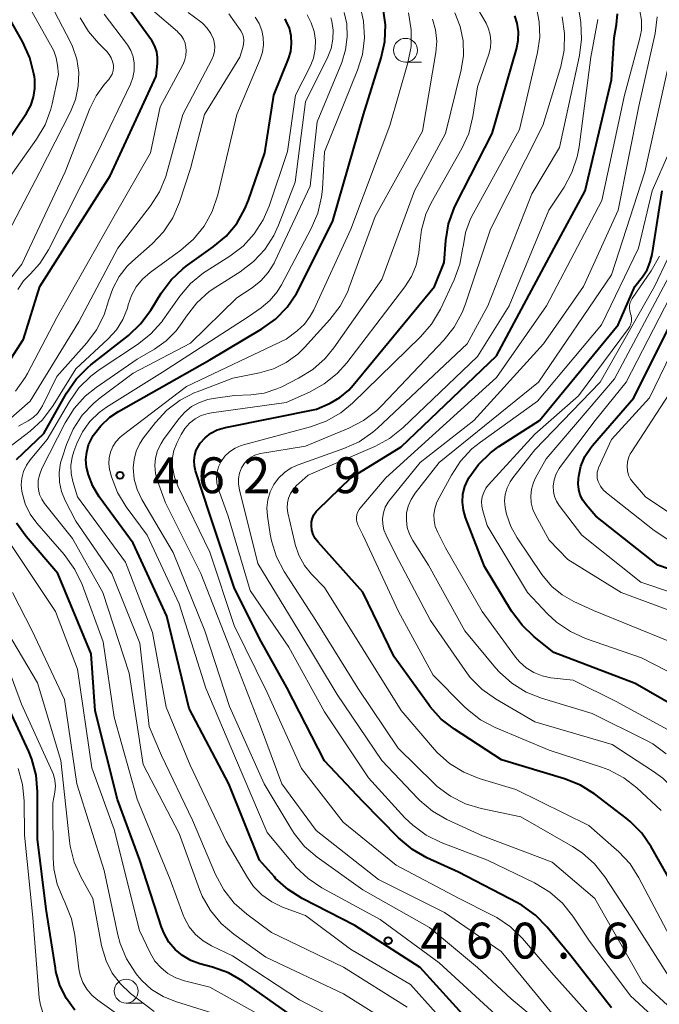
# Model space of a CAD drawing. Units: metres. Extents: x -74001 to -72000, y 21000 to 22500.
# Drawn here: x -73317 to -73250, y 21832 to 21935 of the extents above; entities that cross this region are included whole.
import ezdxf

# ---------------------------------------------------------------- set-up
doc = ezdxf.new("R2010")
doc.units = ezdxf.units.M
for name, color, linetype, lineweight in [('633100_広葉樹林', 7, 'Continuous', 13), ('710100_等高線(計曲線)', 7, 'Continuous', 40), ('710200_等高線(主曲線)', 7, 'Continuous', 13), ('731200_図化機測定による標高点', 7, 'Continuous', 40)]:
    doc.layers.add(name, color=color, linetype=linetype, lineweight=lineweight)
doc.styles.add('Style-WORKING', font='MS Gothic.ttf')

msp = doc.modelspace()

# ---------------------------------------------------------------- linework, layer by layer
at = {"layer": '633100_広葉樹林', "linetype": 'Continuous', "lineweight": 13}
for p, q in [((-73276.53, 21930.46), (-73274.86, 21930.46)), ((-73305.74, 21832.06), (-73304.07, 21832.06))]:
    msp.add_line(p, q, dxfattribs=at)
for centre in [(-73276.53, 21931.71), (-73305.74, 21833.31)]:
    msp.add_circle(centre, 1.25, dxfattribs=at)
at = {"layer": '710100_等高線(計曲線)', "linetype": 'Continuous', "lineweight": 40, "flags": 128}
for points, elevation in [([(-73319.72, 21896.5), (-73316.49, 21901.51), (-73314.78, 21907), (-73307.42, 21918.58), (-73302.61, 21929), (-73302.46, 21930.34), (-73302.45, 21930.96), (-73302.54, 21931.56), (-73302.74, 21932.14), (-73303.04, 21932.68), (-73303.1, 21932.78), (-73306.5, 21937.5)], 440), ([(-73309.87, 21889.69), (-73309.67, 21890.45), (-73309.33, 21891.16), (-73309.25, 21891.29), (-73309.18, 21891.41), (-73308.39, 21892.45), (-73307.44, 21893.33), (-73306.54, 21893.93), (-73297, 21899.34), (-73291.54, 21902.57), (-73290.13, 21903.59), (-73288.91, 21904.84), (-73287.92, 21906.27), (-73287.68, 21906.73), (-73284.14, 21913.86), (-73280.91, 21925), (-73279.06, 21930.92), (-73278.69, 21932.62), (-73278.62, 21934.36), (-73278.85, 21936.09)], 460), ([(-73321.66, 21917), (-73316.17, 21925.14), (-73315.72, 21925.94), (-73315.42, 21926.81), (-73315.28, 21927.72), (-73315.3, 21928.64), (-73315.34, 21928.94), (-73315.39, 21929.24), (-73315.81, 21930.93), (-73316.55, 21932.55), (-73318.13, 21935.35)], 430), ([(-73305.51, 21901.89), (-73304.24, 21903.09), (-73303.16, 21904.53), (-73302.08, 21906.3), (-73301.04, 21907.7), (-73299.77, 21908.9), (-73299.32, 21909.24), (-73296.63, 21911.14), (-73295.3, 21912.27), (-73294.18, 21913.6), (-73293.32, 21915.12), (-73292.94, 21916.05), (-73291.24, 21921), (-73290.29, 21927), (-73288.77, 21930.82), (-73288.53, 21931.6), (-73288.44, 21932.41), (-73288.49, 21933.22), (-73288.67, 21934.02), (-73289, 21934.77), (-73289.13, 21935)], 450), ([(-73255, 21831.56), (-73259.24, 21837), (-73261.7, 21840), (-73262.92, 21841.25), (-73264.33, 21842.27), (-73264.82, 21842.54), (-73271, 21845.75), (-73274.29, 21847.26), (-73275.81, 21848.13), (-73277.26, 21849.35), (-73281, 21853.16), (-73285, 21857.39), (-73288.93, 21865.07), (-73291.8, 21870.2), (-73294.46, 21875.54), (-73297, 21883.16), (-73298.49, 21887.72), (-73298.61, 21888.26), (-73298.64, 21888.81), (-73298.57, 21889.36), (-73298.41, 21889.89), (-73298.16, 21890.39), (-73298, 21890.62), (-73297.49, 21891.18), (-73296.89, 21891.65), (-73296.22, 21892.01), (-73295.5, 21892.24), (-73295.37, 21892.27), (-73285.84, 21894.16), (-73284.42, 21894.82), (-73283.38, 21895.41), (-73282.47, 21896.17), (-73282, 21896.68), (-73273.49, 21907), (-73272.48, 21909.52), (-73272.31, 21911.83), (-73272.03, 21913.55), (-73271.45, 21915.19), (-73271.24, 21915.64), (-73267.48, 21923), (-73264.92, 21931.83), (-73264.74, 21932.73), (-73264.72, 21933.65), (-73264.86, 21934.56), (-73265.1, 21935.3)], 470), ([(-73248.21, 21843.79), (-73250.82, 21848.39), (-73251.81, 21849.83), (-73253.04, 21851.07), (-73253.46, 21851.41), (-73256.74, 21853.91), (-73258.21, 21854.84), (-73259.9, 21855.52), (-73266.48, 21857.52), (-73271.41, 21860.7), (-73272.79, 21861.77), (-73273.96, 21863.06), (-73274.1, 21863.26), (-73277.72, 21868.28), (-73281, 21875.05), (-73285.68, 21880.26), (-73285.96, 21880.64), (-73286.18, 21881.06), (-73286.31, 21881.51), (-73286.37, 21882), (-73286.35, 21882.4), (-73286.26, 21882.78), (-73286.1, 21883.14), (-73285.88, 21883.47), (-73285.68, 21883.69), (-73282.24, 21887), (-73277, 21890.24), (-73267, 21899.75), (-73260.98, 21911), (-73257.75, 21917), (-73255, 21928.63), (-73254.69, 21933), (-73254.46, 21934.39), (-73254.37, 21935.54)], 480), ([(-73246.92, 21862.27), (-73252.52, 21865.48), (-73261, 21868.74), (-73263.07, 21870.38), (-73264.34, 21871.58), (-73265.43, 21873.06), (-73268.26, 21877.74), (-73270.25, 21882.83), (-73270.48, 21883.63), (-73270.58, 21884.45), (-73270.52, 21885.28), (-73270.33, 21886.09), (-73269.99, 21886.85), (-73269.91, 21887), (-73268.89, 21888.4), (-73267.65, 21889.61), (-73266.76, 21890.26), (-73262.51, 21893), (-73254.29, 21903), (-73252.56, 21907), (-73251.75, 21908.03), (-73251.27, 21908.76), (-73250.93, 21909.57), (-73250.74, 21910.35), (-73249.67, 21917)], 490), ([(-73317.21, 21888.9), (-73314.37, 21891.63), (-73311.97, 21895.86), (-73310.98, 21897.3), (-73309.76, 21898.54), (-73309.45, 21898.8), (-73305.51, 21901.89)], 450), ([(-73243.56, 21875.59), (-73250.13, 21877.87), (-73256.62, 21883), (-73257.63, 21884.17), (-73257.99, 21884.66), (-73258.25, 21885.2), (-73258.41, 21885.78), (-73258.48, 21886.37), (-73258.45, 21886.89), (-73258.41, 21887.17), (-73258.18, 21888.22), (-73257.76, 21889.21), (-73257.19, 21890.11), (-73256.96, 21890.39), (-73252.65, 21895.35), (-73249, 21902.72)], 500), ([(-73269.87, 21830.13), (-73275, 21835.79), (-73281.82, 21840.18), (-73287.34, 21843), (-73288.81, 21843.93), (-73290.11, 21845.1), (-73290.24, 21845.25), (-73291.81, 21847), (-73295.01, 21854.99), (-73299.14, 21862.86), (-73301.48, 21872.52), (-73305, 21880.16), (-73308.56, 21885.01), (-73309.23, 21886.11), (-73309.69, 21887.3), (-73309.88, 21888.12), (-73309.95, 21888.9), (-73309.87, 21889.69)], 460), ([(-73288.92, 21831.08), (-73293.54, 21834.34), (-73295.05, 21835.22), (-73296.72, 21835.83), (-73298.04, 21836.18), (-73298.99, 21836.53), (-73299.86, 21837.03), (-73300.63, 21837.68), (-73301.28, 21838.45), (-73301.78, 21839.33), (-73302.05, 21840), (-73304.3, 21847), (-73306.64, 21853.36), (-73309, 21862.63), (-73309.42, 21868.58), (-73312.88, 21877), (-73316.19, 21880.85), (-73317.2, 21882.27)], 450), ([(-73315, 21849.22), (-73315, 21854.17), (-73315.15, 21855.91), (-73315.6, 21857.59), (-73315.93, 21858.38), (-73318.37, 21863.63)], 440), ([(-73311.1, 21831.32), (-73312, 21832.54), (-73312.67, 21833.9), (-73313.09, 21835.36), (-73313.15, 21835.73), (-73314.1, 21841.9), (-73315, 21849.22)], 440)]:
    msp.add_lwpolyline(points, dxfattribs=dict(at, elevation=elevation))
at = {"layer": '710200_等高線(主曲線)', "linetype": 'Continuous', "lineweight": 13, "flags": 128}
for points, elevation in [([(-73270.09, 21901), (-73267.92, 21905), (-73263.31, 21916.69), (-73260.44, 21921.56), (-73258.34, 21931.16), (-73258.12, 21932.89), (-73258.2, 21934.63), (-73258.23, 21934.86), (-73258.71, 21937.86)], 476), ([(-73321, 21914.11), (-73315.11, 21922.4), (-73314.23, 21923.91), (-73313.62, 21925.54), (-73313.48, 21926.12), (-73312.83, 21929.17), (-73312.92, 21930.14), (-73313.05, 21930.92), (-73313.32, 21931.67), (-73313.48, 21931.97), (-73316.54, 21937.46)], 432), ([(-73321, 21907.11), (-73314.77, 21919), (-73311.58, 21925.26), (-73311.05, 21926.57), (-73310.75, 21927.96), (-73310.71, 21929.37), (-73310.9, 21930.77), (-73311.34, 21932.11), (-73311.63, 21932.71), (-73313.58, 21936.42)], 434), ([(-73317.32, 21896.06), (-73316.31, 21897.48), (-73316.06, 21897.92), (-73313, 21903.75), (-73307, 21914.35), (-73303.19, 21921), (-73302.2, 21925.8), (-73299.85, 21930.12), (-73299.63, 21930.62), (-73299.51, 21931.15), (-73299.47, 21931.7), (-73299.49, 21932), (-73299.59, 21932.44), (-73299.76, 21932.86), (-73300, 21933.25), (-73300.3, 21933.58), (-73300.38, 21933.66), (-73303, 21935.89)], 442), ([(-73290.52, 21842.64), (-73291.54, 21843.37), (-73292.41, 21844.26), (-73293.07, 21845.21), (-73295.28, 21849), (-73299.04, 21856.96), (-73301.55, 21863), (-73303, 21870.82), (-73305.83, 21878.17), (-73310.84, 21885), (-73311.32, 21886.6), (-73311.5, 21887.44), (-73311.52, 21888.29), (-73311.4, 21889.14), (-73311.21, 21889.76), (-73310.89, 21890.6), (-73310.31, 21891.8), (-73309.53, 21892.88), (-73308.58, 21893.82), (-73307.81, 21894.37), (-73301.96, 21898.04), (-73293, 21903.83), (-73291.64, 21904.77), (-73290.72, 21905.54), (-73289.95, 21906.46), (-73289.5, 21907.19), (-73286.38, 21913.07), (-73285.7, 21914.67), (-73285.3, 21916.37), (-73285.22, 21917.19), (-73285, 21921.08), (-73281.55, 21929.62), (-73281.04, 21931.28), (-73280.82, 21933.01), (-73280.91, 21934.76), (-73281.31, 21936.47)], 458), ([(-73270.93, 21843), (-73277.5, 21846.5), (-73283.06, 21851), (-73287.39, 21856.61), (-73291, 21864.54), (-73294.46, 21871.54), (-73297, 21879.22), (-73300.32, 21886.07), (-73300.7, 21887.07), (-73300.9, 21888.12), (-73300.92, 21888.35), (-73300.91, 21889.12), (-73300.75, 21889.87), (-73300.46, 21890.62), (-73300, 21891.52), (-73299.61, 21892.15), (-73299.12, 21892.7), (-73298.54, 21893.15), (-73297.89, 21893.5), (-73297.18, 21893.73), (-73296.81, 21893.8), (-73289, 21894.89), (-73286.57, 21895.97), (-73285.04, 21896.81), (-73283.68, 21897.9), (-73282.67, 21899.03), (-73276.59, 21906.96), (-73275.9, 21908.05), (-73275.41, 21909.25), (-73275.13, 21910.51), (-73275.07, 21911.26), (-73274.87, 21912.94), (-73274.39, 21914.57), (-73273.83, 21915.74), (-73270.64, 21921.43), (-73269.92, 21923.01), (-73269.48, 21924.79), (-73269, 21927.9), (-73267.81, 21931.32), (-73267.64, 21931.98), (-73267.59, 21932.65), (-73267.66, 21933.32), (-73267.84, 21933.97), (-73268.11, 21934.54), (-73269, 21936.08)], 468), ([(-73245.8, 21826.2), (-73253, 21832.81), (-73257.37, 21838.63), (-73259.03, 21841.14), (-73260.11, 21842.5), (-73261.42, 21843.66), (-73263.05, 21844.64), (-73267.96, 21847), (-73272.8, 21848.87), (-73274.37, 21849.63), (-73275.78, 21850.66), (-73276.59, 21851.45), (-73280.39, 21855.61), (-73285, 21862.54), (-73288.73, 21869.27), (-73292.79, 21875.21), (-73295.08, 21883), (-73296.11, 21885.89), (-73296.25, 21886.45), (-73296.29, 21887.03), (-73296.24, 21887.6), (-73296.08, 21888.16), (-73295.81, 21888.71), (-73295.41, 21889.26), (-73294.92, 21889.73), (-73294.36, 21890.11), (-73293.73, 21890.38), (-73293.48, 21890.46), (-73286.46, 21892.33), (-73284.82, 21892.92), (-73283.31, 21893.79), (-73282.06, 21894.82), (-73274.96, 21901.74), (-73273.82, 21903.06), (-73272.88, 21904.64), (-73271.43, 21907.71), (-73270.83, 21909.35), (-73270.52, 21911.1), (-73270.51, 21911.16), (-73270.25, 21912.66), (-73269.73, 21914.08), (-73269.46, 21914.61), (-73264.59, 21923.41), (-73262.71, 21931.48), (-73262.48, 21933.07), (-73262.54, 21934.68), (-73262.84, 21936.16)], 472), ([(-73249.79, 21852.21), (-73252.33, 21854.57), (-73253.71, 21855.63), (-73255.25, 21856.44), (-73256.03, 21856.73), (-73261.49, 21858.51), (-73267.14, 21860.87), (-73268.68, 21861.68), (-73270.06, 21862.75), (-73270.41, 21863.08), (-73273.64, 21866.36), (-73277.26, 21873), (-73281, 21881.04), (-73281.49, 21882.02), (-73281.59, 21882.29), (-73281.65, 21882.57), (-73281.66, 21882.86), (-73281.62, 21883.15), (-73281.52, 21883.43), (-73281.38, 21883.68), (-73281.27, 21883.84), (-73278.59, 21887), (-73267, 21897.49), (-73261.8, 21905), (-73255.99, 21916.01), (-73253.63, 21927), (-73252.04, 21932.84), (-73251.86, 21933.83), (-73251.86, 21934.85), (-73252.03, 21935.85)], 482), ([(-73324.42, 21887.44), (-73315.8, 21895), (-73310.7, 21903.3), (-73306.63, 21911), (-73303.21, 21915.44), (-73302.27, 21916.9), (-73301.6, 21918.51), (-73301.48, 21918.9), (-73299.82, 21925), (-73296.78, 21930.73), (-73296.6, 21931.16), (-73296.5, 21931.62), (-73296.47, 21932.09), (-73296.53, 21932.56), (-73296.62, 21932.87), (-73296.89, 21933.47), (-73297.26, 21934.02), (-73297.72, 21934.5), (-73297.94, 21934.68), (-73299.27, 21935.67)], 444), ([(-73318.49, 21907), (-73316.65, 21909.35), (-73312.14, 21919), (-73309.55, 21925.63), (-73308.89, 21926.95), (-73308, 21928.16), (-73307.57, 21928.64), (-73307.37, 21928.92), (-73307.21, 21929.23), (-73307.11, 21929.56), (-73307.07, 21929.9), (-73307.08, 21930.14), (-73307.16, 21930.55), (-73307.3, 21930.93), (-73307.51, 21931.28), (-73307.78, 21931.6), (-73308.64, 21932.44), (-73309.7, 21933.69), (-73310.54, 21935.09)], 436), ([(-73318.16, 21890.07), (-73315.78, 21891.89), (-73314.5, 21893.06), (-73313.37, 21894.56), (-73311, 21898.38), (-73307.62, 21901.53), (-73306.77, 21902.47), (-73306.1, 21903.55), (-73305.62, 21904.73), (-73305.52, 21905.1), (-73305.19, 21906.08), (-73304.69, 21906.98), (-73304.04, 21907.78), (-73303.25, 21908.47), (-73300.01, 21910.82), (-73298.69, 21911.96), (-73297.59, 21913.32), (-73296.74, 21914.84), (-73296.14, 21916.61), (-73294.16, 21925), (-73291.72, 21930.78), (-73291.48, 21931.51), (-73291.38, 21932.27), (-73291.4, 21933.04), (-73291.56, 21933.79), (-73291.85, 21934.5), (-73292.26, 21935.16)], 448), ([(-73317.08, 21906.69), (-73316.48, 21907.59), (-73315.8, 21908.31), (-73314.77, 21909.42), (-73313.88, 21910.83), (-73308.75, 21921), (-73305.3, 21928.17), (-73305.04, 21928.85), (-73304.9, 21929.56), (-73304.9, 21930.35), (-73305.02, 21931.03), (-73305.26, 21931.68), (-73305.6, 21932.28), (-73305.7, 21932.41), (-73308.04, 21935.48)], 438), ([(-73281, 21828.94), (-73287.6, 21832.4), (-73294.61, 21837), (-73296.81, 21838.04), (-73297.7, 21838.57), (-73298.48, 21839.24), (-73299.14, 21840.03), (-73299.65, 21840.93), (-73299.83, 21841.37), (-73301.14, 21845), (-73304.61, 21853.39), (-73307, 21861.95), (-73308.16, 21869.84), (-73310.36, 21875.83), (-73311.1, 21877.41), (-73312.22, 21878.97), (-73315.07, 21882.24), (-73315.78, 21883.21), (-73316.31, 21884.28), (-73316.66, 21885.55), (-73316.73, 21886.26), (-73316.67, 21886.97), (-73316.48, 21887.66), (-73316.18, 21888.31), (-73315.78, 21888.89), (-73314.02, 21891), (-73311.68, 21894.99), (-73310.68, 21896.41), (-73309.44, 21897.64), (-73308.56, 21898.28), (-73304.56, 21900.93), (-73303.19, 21902.01), (-73302.03, 21903.31), (-73301.92, 21903.47), (-73300.13, 21905.98), (-73299, 21907.31), (-73297.65, 21908.42), (-73297.36, 21908.61), (-73294.9, 21910.18), (-73293.52, 21911.24), (-73292.34, 21912.52), (-73291.4, 21913.99), (-73290.8, 21915.41), (-73288.87, 21921.13), (-73288.02, 21927), (-73286.51, 21930.03), (-73286.16, 21930.9), (-73285.97, 21931.82), (-73285.95, 21932.76), (-73286.09, 21933.69), (-73286.38, 21934.59), (-73286.83, 21935.41)], 452), ([(-73308.04, 21904.03), (-73307.58, 21905.49), (-73307.15, 21906.81), (-73306.49, 21908.04), (-73305.63, 21909.13), (-73305.08, 21909.67), (-73303.04, 21911.46), (-73301.84, 21912.73), (-73300.87, 21914.18), (-73300.15, 21915.84), (-73299, 21919.33), (-73297.55, 21925), (-73293.86, 21931), (-73293.54, 21932), (-73293.46, 21932.36), (-73293.44, 21932.72), (-73293.48, 21933.08), (-73293.59, 21933.43), (-73293.76, 21933.76), (-73293.83, 21933.86), (-73295, 21935.51)], 446), ([(-73279.18, 21840.82), (-73285.27, 21844.12), (-73286.72, 21845.08), (-73287.99, 21846.28), (-73288.19, 21846.52), (-73291, 21849.9), (-73294.32, 21857.68), (-73297.42, 21865), (-73300.19, 21873.81), (-73303.55, 21881), (-73305.74, 21883.98), (-73306.64, 21885.47), (-73307.28, 21887.1), (-73307.45, 21887.78), (-73307.47, 21887.88), (-73307.55, 21888.48), (-73307.52, 21889.1), (-73307.38, 21889.69), (-73307.15, 21890.26), (-73306.82, 21890.77), (-73306.4, 21891.22), (-73306.17, 21891.41), (-73299.44, 21896.56), (-73289, 21901.49), (-73287.87, 21902.38), (-73287.11, 21903.08), (-73286.49, 21903.91), (-73286.13, 21904.57), (-73282.25, 21913), (-73278.16, 21923.84), (-73276.29, 21930.39), (-73275.95, 21932.1), (-73275.92, 21933.84), (-73276.21, 21935.64)], 462), ([(-73259, 21827.11), (-73265.48, 21832.52), (-73269, 21835.8), (-73274.02, 21839.98), (-73281, 21843.91), (-73285.76, 21847.32), (-73287.08, 21848.45), (-73288.19, 21849.8), (-73288.53, 21850.34), (-73291.3, 21855), (-73294.92, 21863.08), (-73297.52, 21871), (-73300.82, 21879.18), (-73304.1, 21884.74), (-73304.59, 21885.76), (-73304.89, 21886.84), (-73305, 21888.03), (-73304.92, 21888.92), (-73304.69, 21889.79), (-73304.31, 21890.6), (-73303.92, 21891.19), (-73302.67, 21892.78), (-73301.49, 21894.06), (-73300.1, 21895.11), (-73298.55, 21895.91), (-73298.32, 21896), (-73294.59, 21897.41), (-73291.79, 21897.97), (-73290.35, 21898.39), (-73289, 21899.05), (-73287.79, 21899.94), (-73287.09, 21900.63), (-73284.43, 21903.56), (-73283.37, 21904.95), (-73282.57, 21906.5), (-73282.45, 21906.82), (-73279.69, 21914.31), (-73274.75, 21923.25), (-73273.37, 21931.49), (-73273.27, 21932.66), (-73273.39, 21933.84), (-73273.7, 21934.97)], 464), ([(-73261.22, 21831), (-73266.53, 21837.47), (-73272.45, 21841.55), (-73279.36, 21845), (-73285.89, 21850.11), (-73289.45, 21855), (-73291.7, 21861), (-73294.85, 21869.15), (-73297.94, 21877), (-73301.63, 21884.37), (-73302.46, 21886.68), (-73302.67, 21887.46), (-73302.73, 21888.27), (-73302.66, 21889.07), (-73302.45, 21889.85), (-73302.1, 21890.58), (-73301.84, 21890.99), (-73300.23, 21893.18), (-73299.62, 21893.87), (-73298.9, 21894.45), (-73298.09, 21894.89), (-73297.22, 21895.19), (-73296.65, 21895.3), (-73294.41, 21895.59), (-73292.7, 21895.67), (-73291.31, 21895.86), (-73289.97, 21896.29), (-73289.47, 21896.52), (-73287.72, 21897.41), (-73286.23, 21898.32), (-73284.93, 21899.48), (-73284.02, 21900.6), (-73279, 21907.75), (-73275.6, 21917), (-73272.34, 21923), (-73270.71, 21929.67), (-73270.48, 21931.18), (-73270.51, 21932.7), (-73270.81, 21934.2), (-73271.36, 21935.62)], 466), ([(-73299.87, 21903.23), (-73299.42, 21903.92), (-73298.35, 21905.3), (-73297.06, 21906.47), (-73296.36, 21906.95), (-73293.81, 21908.55), (-73292.42, 21909.61), (-73291.24, 21910.89), (-73290.29, 21912.35), (-73289.81, 21913.43), (-73288.07, 21917.93), (-73287, 21926.31), (-73284.66, 21931.02), (-73284.31, 21931.91), (-73284.12, 21932.86), (-73284.1, 21933.82), (-73284.25, 21934.77), (-73284.34, 21935.12)], 454), ([(-73246.04, 21829), (-73251.74, 21834.26), (-73256.74, 21843), (-73261.2, 21846.8), (-73268.46, 21849.54), (-73272.19, 21851.27), (-73273.7, 21852.14), (-73275.04, 21853.25), (-73275.24, 21853.46), (-73279, 21857.43), (-73283.68, 21864.32), (-73287.69, 21871), (-73291.96, 21878.04), (-73293.9, 21885.73), (-73294, 21886.32), (-73293.99, 21886.91), (-73293.88, 21887.49), (-73293.67, 21888.05), (-73293.61, 21888.16), (-73293.36, 21888.54), (-73293.05, 21888.88), (-73292.68, 21889.16), (-73292.27, 21889.37), (-73291.83, 21889.51), (-73291.71, 21889.53), (-73287, 21890.32), (-73282.45, 21892.19), (-73280.91, 21892.99), (-73279.52, 21894.04), (-73279, 21894.55), (-73272.52, 21901.38), (-73271.43, 21902.75), (-73270.6, 21904.28), (-73270.3, 21905.08), (-73267.63, 21913), (-73262.17, 21923.83), (-73260.3, 21930.02), (-73259.94, 21931.73), (-73259.89, 21933.47), (-73260.14, 21935.2)], 474), ([(-73248.92, 21839.08), (-73252.11, 21845.17), (-73253.05, 21846.64), (-73254.24, 21847.92), (-73254.45, 21848.1), (-73257.37, 21850.63), (-73265, 21854.41), (-73268.82, 21855.56), (-73270.43, 21856.2), (-73271.92, 21857.12), (-73273.22, 21858.28), (-73273.51, 21858.6), (-73277, 21862.65), (-73280.96, 21869.04), (-73285, 21875.51), (-73286.35, 21876.91), (-73287.1, 21877.84), (-73287.69, 21878.9), (-73288.08, 21880.03), (-73288.12, 21880.2), (-73288.82, 21883.35), (-73288.89, 21883.86), (-73288.87, 21884.37), (-73288.76, 21884.87), (-73288.56, 21885.34), (-73288.29, 21885.77), (-73287.95, 21886.15), (-73286.71, 21887.29), (-73279.75, 21890.29), (-73278.22, 21891.12), (-73276.81, 21892.24), (-73269, 21899.69), (-73265.7, 21905), (-73261.54, 21915), (-73259.95, 21917.4), (-73259.12, 21918.93), (-73258.57, 21920.58), (-73258.38, 21921.6), (-73257.13, 21931), (-73256.43, 21934.93)], 478), ([(-73283.2, 21930.45), (-73282.79, 21931.75), (-73282.62, 21933.1), (-73282.68, 21934.47), (-73282.93, 21935.65)], 456), ([(-73278.56, 21881), (-73278.78, 21881.56), (-73278.9, 21882.15), (-73278.92, 21882.75), (-73278.83, 21883.35), (-73278.64, 21883.92), (-73278.35, 21884.45), (-73278.15, 21884.73), (-73275, 21888.59), (-73269.39, 21893), (-73262.09, 21901), (-73257.9, 21907), (-73254.28, 21915), (-73252.12, 21925.88), (-73250.43, 21933.47), (-73250.2, 21935.2)], 484), ([(-73276.36, 21831.64), (-73283, 21835.81), (-73290.54, 21839.46), (-73293.13, 21841.37), (-73294.44, 21842.53), (-73295.53, 21843.89), (-73296.4, 21845.52), (-73298.8, 21851.2), (-73302.06, 21857.94), (-73303.33, 21861), (-73304.31, 21869.69), (-73307.26, 21877), (-73311, 21882.45), (-73312.11, 21884.61), (-73312.49, 21885.55), (-73312.7, 21886.54), (-73312.74, 21887.55), (-73312.61, 21888.55), (-73312.45, 21889.09), (-73311.99, 21890.48), (-73311.3, 21892.08), (-73310.34, 21893.54), (-73309.14, 21894.81), (-73308.47, 21895.35), (-73305, 21897.94), (-73299, 21901.08), (-73294.17, 21905.83), (-73292.58, 21906.87), (-73291.67, 21907.59), (-73290.89, 21908.46), (-73290.28, 21909.44), (-73290.2, 21909.62), (-73286.49, 21917.51), (-73285.77, 21924.23), (-73283.2, 21930.45)], 456), ([(-73249.26, 21858.13), (-73250.67, 21859.16), (-73251.38, 21859.55), (-73257, 21862.35), (-73262.3, 21863.94), (-73263.91, 21864.59), (-73265.4, 21865.51), (-73266.7, 21866.67), (-73267.11, 21867.14), (-73270.31, 21871), (-73274.14, 21877.86), (-73275.77, 21880.43), (-73276.12, 21881.1), (-73276.34, 21881.81), (-73276.44, 21882.56), (-73276.41, 21883.3), (-73276.24, 21884.04), (-73275.95, 21884.73), (-73275.52, 21885.39), (-73273, 21888.61), (-73262.62, 21897), (-73255, 21908.22), (-73251.51, 21919), (-73249, 21930.31)], 486), ([(-73248.74, 21860.46), (-73254.42, 21863.58), (-73259, 21865.82), (-73261.32, 21866.09), (-73262.23, 21866.28), (-73263.1, 21866.63), (-73263.9, 21867.12), (-73264.6, 21867.74), (-73265.02, 21868.25), (-73268.51, 21873), (-73272.33, 21879.67), (-73273.17, 21881.34), (-73273.41, 21881.92), (-73273.54, 21882.53), (-73273.56, 21883.15), (-73273.47, 21883.77), (-73273.28, 21884.36), (-73273.14, 21884.65), (-73271.73, 21887.29), (-73270.78, 21888.75), (-73269.59, 21890.03), (-73268.7, 21890.74), (-73262.72, 21895), (-73256.04, 21903), (-73252.15, 21911), (-73250.72, 21917), (-73248.94, 21921.06)], 488), ([(-73249, 21869.92), (-73256.87, 21873.13), (-73258.93, 21874.07), (-73260.15, 21874.75), (-73261.23, 21875.64), (-73262.14, 21876.7), (-73262.27, 21876.88), (-73264.86, 21880.71), (-73265.53, 21881.91), (-73265.98, 21883.21), (-73266.11, 21883.89), (-73266.16, 21884.58), (-73266.09, 21885.27), (-73265.9, 21885.94), (-73265.59, 21886.57), (-73265.31, 21886.98), (-73263, 21889.92), (-73256.16, 21897), (-73250.48, 21907), (-73247.63, 21913)], 494), ([(-73246.76, 21865.54), (-73251.84, 21868.16), (-73257.69, 21870.2), (-73259.28, 21870.91), (-73260.72, 21871.89), (-73261.67, 21872.77), (-73263.77, 21875), (-73267.98, 21882.02), (-73268.45, 21883.55), (-73268.55, 21884.03), (-73268.57, 21884.52), (-73268.5, 21885), (-73268.35, 21885.47), (-73268.12, 21885.9), (-73267.84, 21886.27), (-73263, 21891.56), (-73258.42, 21895.58), (-73253.22, 21902.6), (-73253.07, 21902.84), (-73252.96, 21903.11), (-73252.9, 21903.39), (-73252.9, 21903.67), (-73252.94, 21903.96), (-73253, 21904.16), (-73253.08, 21904.45), (-73253.11, 21904.75), (-73253.09, 21905.05), (-73253.02, 21905.34), (-73252.89, 21905.61), (-73252.81, 21905.74), (-73250.83, 21908.66), (-73249.97, 21910.18)], 492), ([(-73248.61, 21873), (-73253.99, 21875), (-73259.56, 21878.44), (-73261.51, 21880.49), (-73262.9, 21883.01), (-73263.2, 21883.67), (-73263.37, 21884.37), (-73263.42, 21885.09), (-73263.35, 21885.8), (-73263.15, 21886.5), (-73262.92, 21887), (-73261.82, 21889), (-73254.66, 21897.34), (-73249, 21908.01)], 496), ([(-73245.1, 21873.79), (-73251.9, 21876.1), (-73258.1, 21881), (-73260.45, 21884.1), (-73260.73, 21884.55), (-73260.94, 21885.04), (-73261.05, 21885.57), (-73261.07, 21886.13), (-73260.97, 21886.78), (-73260.76, 21887.4), (-73260.45, 21887.98), (-73260.32, 21888.17), (-73256.68, 21893), (-73253.46, 21897), (-73248.3, 21907)], 498), ([(-73245, 21877.86), (-73250.52, 21881.48), (-73255.5, 21885.41), (-73255.85, 21885.74), (-73256.14, 21886.12), (-73256.36, 21886.55), (-73256.38, 21886.62), (-73256.47, 21886.93), (-73256.5, 21887.26), (-73256.48, 21887.58), (-73256.39, 21887.9), (-73256.33, 21888.05), (-73254.98, 21891), (-73251, 21895.37), (-73245.37, 21907)], 502), ([(-73317, 21892.39), (-73316, 21892.94), (-73315.48, 21893.29), (-73315.03, 21893.73), (-73314.66, 21894.23), (-73314.5, 21894.52), (-73313, 21897.61), (-73309.87, 21901.1), (-73308.83, 21902.48), (-73308.04, 21904.03)], 446), ([(-73276.84, 21829.16), (-73283, 21833.03), (-73291.14, 21836.86), (-73294.49, 21839.26), (-73295.82, 21840.39), (-73296.92, 21841.74), (-73297.78, 21843.25), (-73298.06, 21843.94), (-73300.21, 21849.79), (-73303.95, 21857), (-73305.44, 21866.56), (-73308.2, 21875), (-73311.36, 21880.64), (-73314.28, 21884.32), (-73314.58, 21884.77), (-73314.8, 21885.26), (-73314.92, 21885.78), (-73314.95, 21886.09), (-73314.93, 21886.74), (-73314.79, 21887.38), (-73314.55, 21887.97), (-73312.11, 21892.75), (-73311.19, 21894.23), (-73310.03, 21895.52), (-73308.89, 21896.44), (-73304.59, 21899.41), (-73302.79, 21900.45), (-73301.56, 21901.32), (-73300.5, 21902.38), (-73299.87, 21903.23)], 454), ([(-73249, 21834.83), (-73252.94, 21841.06), (-73255.69, 21845.25), (-73256.76, 21846.62), (-73258.06, 21847.78), (-73259.08, 21848.45), (-73264.47, 21851.53), (-73268.6, 21852.4), (-73270.27, 21852.9), (-73271.82, 21853.69), (-73273.22, 21854.73), (-73273.58, 21855.07), (-73277.28, 21858.72), (-73281.53, 21865), (-73285.91, 21872.09), (-73289.21, 21877.2), (-73290.02, 21878.74), (-73290.55, 21880.4), (-73290.69, 21881.12), (-73290.97, 21883), (-73291.03, 21883.85), (-73290.93, 21884.7), (-73290.69, 21885.52), (-73290.31, 21886.29), (-73289.8, 21886.97), (-73289.19, 21887.56), (-73288.47, 21888.04), (-73287.77, 21888.35), (-73282.98, 21890.05), (-73281.39, 21890.77), (-73279.95, 21891.76), (-73279.47, 21892.19), (-73270.09, 21901)], 476), ([(-73243.97, 21880.03), (-73251.43, 21885), (-73252.72, 21886.5), (-73252.99, 21886.87), (-73253.19, 21887.29), (-73253.31, 21887.73), (-73253.35, 21888.19), (-73253.32, 21888.65), (-73253.21, 21889.09), (-73253.02, 21889.51), (-73252.93, 21889.65), (-73249, 21895.72)], 504), ([(-73309.34, 21856.66), (-73310.82, 21867), (-73313.12, 21873), (-73317.86, 21880.14)], 448), ([(-73228.38, 21829.62), (-73235, 21834.79), (-73240.02, 21839.98), (-73244.32, 21847.68), (-73247.38, 21852.93), (-73248.39, 21854.36), (-73249.62, 21855.59), (-73250.6, 21856.3), (-73254.91, 21859.09), (-73263, 21861.46), (-73267.12, 21863.88), (-73268.54, 21864.88), (-73269.76, 21866.13), (-73270.3, 21866.83), (-73273.91, 21872.09), (-73277.56, 21879), (-73278.56, 21881)], 484), ([(-73295, 21830.5), (-73300.6, 21832.22), (-73301.89, 21832.75), (-73303.08, 21833.49), (-73304.11, 21834.42), (-73304.59, 21834.98), (-73304.76, 21835.21), (-73305.7, 21836.68), (-73306.37, 21838.28), (-73306.62, 21839.21), (-73308.06, 21845.94), (-73310.92, 21855), (-73312.19, 21863.81), (-73315.56, 21871), (-73317.63, 21875)], 446), ([(-73302.83, 21831.17), (-73305.29, 21833.08), (-73306.34, 21834.06), (-73307.2, 21835.2), (-73307.85, 21836.47), (-73308.27, 21837.83), (-73308.31, 21838.07), (-73309.22, 21843), (-73310.46, 21845.21), (-73311.18, 21846.8), (-73311.61, 21848.49), (-73311.68, 21849.04), (-73312.58, 21857.42), (-73315, 21865.57), (-73318.17, 21870.87)], 444), ([(-73309.34, 21832.88), (-73309.87, 21833.51), (-73310.28, 21834.22), (-73310.56, 21834.98), (-73310.68, 21835.65), (-73311.1, 21839.18), (-73311.45, 21840.89), (-73312.15, 21842.62), (-73312.35, 21843), (-73312.97, 21844.5), (-73313.31, 21846.09), (-73313.39, 21847.25), (-73313.41, 21853), (-73313.21, 21854.12), (-73313.15, 21854.74), (-73313.2, 21855.37), (-73313.35, 21855.98), (-73313.47, 21856.27), (-73316.68, 21863.32), (-73319, 21869.46)], 442), ([(-73313.16, 21829.21), (-73313.65, 21829.68), (-73314, 21830.14), (-73314.43, 21830.96), (-73314.72, 21831.85), (-73314.84, 21832.62), (-73315.52, 21841), (-73316.38, 21849.62), (-73316.41, 21853.2), (-73316.57, 21854.93), (-73317.04, 21856.61)], 438), ([(-73290.12, 21829.88), (-73297, 21833.72), (-73299.64, 21834.38), (-73300.54, 21834.69), (-73301.37, 21835.15), (-73302.1, 21835.74), (-73302.73, 21836.46), (-73303.24, 21837.33), (-73304.34, 21839.66), (-73307, 21850.2), (-73309.34, 21856.66)], 448), ([(-73273.31, 21831), (-73276.01, 21833.99), (-73282.29, 21837.71), (-73287, 21841.21), (-73289.39, 21842.1), (-73290.52, 21842.64)], 458), ([(-73257.47, 21831), (-73261.03, 21834.97), (-73264.31, 21838.82), (-73265.56, 21840.04), (-73266.99, 21841.02), (-73267.46, 21841.27), (-73270.93, 21843)], 468), ([(-73267.12, 21830.88), (-73273, 21836.26), (-73279.18, 21840.82)], 462), ([(-73318.69, 21801.31), (-73307, 21805.37), (-73302.03, 21809.11), (-73300.73, 21810.28), (-73299.66, 21811.65), (-73298.84, 21813.19), (-73298.29, 21814.84), (-73298.24, 21815.1), (-73297.72, 21817.63), (-73297.52, 21819.36), (-73297.62, 21821.1), (-73298.03, 21822.79), (-73298.68, 21824.32), (-73299, 21824.91), (-73299.95, 21826.38), (-73301.13, 21827.65), (-73302.52, 21828.7), (-73303.07, 21829.02), (-73307, 21831.15), (-73308.72, 21832.36), (-73309.34, 21832.88)], 442)]:
    msp.add_lwpolyline(points, dxfattribs=dict(at, elevation=elevation))
at = {"layer": '731200_図化機測定による標高点', "linetype": 'Continuous', "lineweight": 40}
for centre in [(-73306.39, 21887.26, 462.92), (-73278.34, 21838.59, 460.62)]:
    msp.add_circle(centre, 0.375, dxfattribs=at)

# ---------------------------------------------------------------- texts
at = {"layer": '731200_図化機測定による標高点', "linetype": 'Continuous', "lineweight": 40, "style": 'Style-WORKING'}
for s, p in [('4', (-73303.01, 21885.39, -10)), ('6', (-73298.26, 21885.39, -10)), ('2', (-73293.51, 21885.39, -10)), ('9', (-73284.01, 21885.39, -10)), ('.', (-73288.76, 21885.39, -10)), ('4', (-73274.96, 21836.72, -10)), ('6', (-73270.21, 21836.72, -10)), ('0', (-73265.46, 21836.72, -10)), ('6', (-73255.96, 21836.72, -10)), ('.', (-73260.71, 21836.72, -10))]:
    msp.add_text(s, height=3.75, dxfattribs=at).set_placement(p)

doc.saveas('drawing.dxf')
